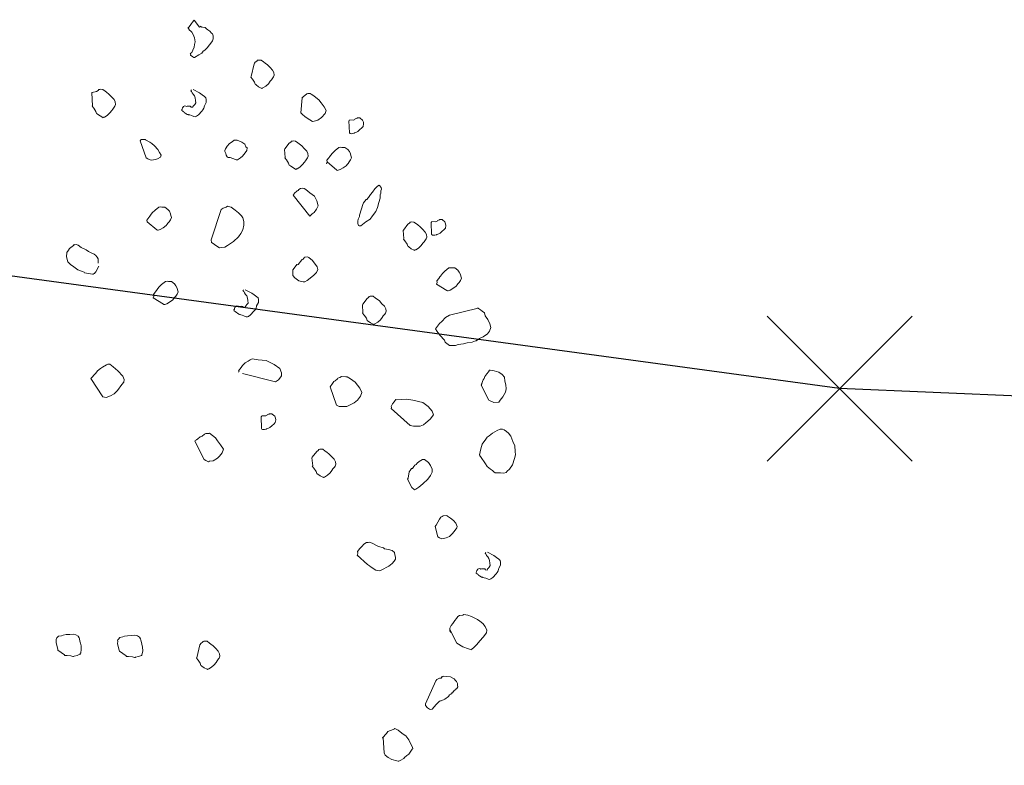
# Model space of a CAD drawing. Units: metres. Extents: x 4412045 to 4413861, y 5394585 to 5396438.
# Drawn here: x 4412300 to 4412301, y 5395168 to 5395169 of the extents above; entities that cross this region are included whole.
import ezdxf

# ---------------------------------------------------------------- set-up
doc = ezdxf.new("R2010")
doc.units = ezdxf.units.M
doc.header["$PDMODE"] = 3
doc.header["$PDSIZE"] = 0.1
for name, color, linetype in [('0_Xref-Bestand Straße', 7, 'Continuous'), ('Bestand Straße$0$000 X-Ref Alt Bestand', 7, 'Continuous'), ('Bestand Straße$0$13-112_LP_G_1_bearb$0$LIN-BÖSCHUNG', 249, 'Continuous'), ('Bestand Straße$0$13-112_LP_G_1_bearb$0$SYB-BEWUCHS', 104, 'Continuous'), ('Bestand Straße$0$13-112_LP_G_1_bearb$0$SYB-Punkt-Attribute', 249, 'Continuous')]:
    doc.layers.add(name, color=color, linetype=linetype)

# ---------------------------------------------------------------- blocks, each defined once
blk = doc.blocks.new('Bestand Straße$0$13-112_LP_G_1_bearb')
at = {"layer": 'Bestand Straße$0$13-112_LP_G_1_bearb$0$LIN-BÖSCHUNG', "ltscale": 0.5, "flags": 128}
blk.add_lwpolyline([(4412319.52, 5395167.94), (4412312.38, 5395168.46), (4412300.87, 5395168.94), (4412293.95, 5395169.88), (4412285.27, 5395170.69), (4412279.16, 5395172.18), (4412273.42, 5395172.4)], dxfattribs=at)
at = {"layer": 'Bestand Straße$0$13-112_LP_G_1_bearb$0$SYB-BEWUCHS', "lineweight": 9}
for points in [[(4412299.9883, 5395169.4395), (4412299.989, 5395169.439), (4412299.9873, 5395169.4382), (4412299.98, 5395169.4478), (4412299.9795, 5395169.4472), (4412299.978, 5395169.4452), (4412299.9765, 5395169.4432), (4412299.9755, 5395169.4419), (4412299.973, 5395169.4385), (4412299.9715, 5395169.4365), (4412299.9722, 5395169.4361), (4412299.9737, 5395169.4339), (4412299.9756, 5395169.4324), (4412299.977, 5395169.4314), (4412299.9786, 5395169.428), (4412299.9804, 5395169.4235), (4412299.9813, 5395169.4177), (4412299.9806, 5395169.4141), (4412299.9799, 5395169.4105), (4412299.9781, 5395169.4066), (4412299.9768, 5395169.4034), (4412299.9757, 5395169.4021), (4412299.9747, 5395169.4008), (4412299.9754, 5395169.4003), (4412299.9749, 5395169.3997), (4412299.9782, 5395169.3972), (4412299.9795, 5395169.3962), (4412299.9807, 5395169.3963), (4412299.9867, 5395169.4001), (4412299.9905, 5395169.4025), (4412299.9925, 5395169.4051), (4412299.9947, 5395169.4066), (4412299.9984, 5395169.4101), (4412299.9993, 5395169.4114), (4412300.0029, 5395169.416), (4412300.0054, 5395169.4194), (4412300.0062, 5395169.4218), (4412300.0062, 5395169.426), (4412300.0052, 5395169.4288), (4412300.0039, 5395169.4298), (4412300.0017, 5395169.4325), (4412299.9991, 5395169.4345), (4412299.9971, 5395169.436), (4412299.9964, 5395169.4365), (4412299.9951, 5395169.4375), (4412299.9915, 5395169.4382), (4412299.9908, 5395169.4387), (4412299.9903, 5395169.438), (4412299.989, 5395169.439)], [(4412299.9786, 5395169.3521), (4412299.9876, 5395169.3474), (4412299.9909, 5395169.3449), (4412299.9942, 5395169.3425), (4412299.9962, 5395169.3409), (4412299.9966, 5395169.3386), (4412299.9965, 5395169.3344), (4412299.9942, 5395169.3299), (4412299.9935, 5395169.3263), (4412299.992, 5395169.3243), (4412299.9905, 5395169.3223), (4412299.9859, 5395169.3175), (4412299.9832, 5395169.3154), (4412299.9815, 5395169.3145), (4412299.9797, 5395169.3149), (4412299.9765, 5395169.3162), (4412299.9741, 5395169.3171), (4412299.9722, 5395169.3174), (4412299.9716, 5395169.3179), (4412299.9704, 5395169.3177), (4412299.9697, 5395169.3182), (4412299.9691, 5395169.3187), (4412299.9684, 5395169.3192), (4412299.9677, 5395169.3197), (4412299.9664, 5395169.3207), (4412299.9658, 5395169.3212), (4412299.9651, 5395169.3217), (4412299.9644, 5395169.3222), (4412299.9631, 5395169.3232), (4412299.963, 5395169.3244), (4412299.9635, 5395169.3251), (4412299.9638, 5395169.3269), (4412299.9643, 5395169.3275), (4412299.9653, 5395169.3289), (4412299.967, 5395169.3297), (4412299.9688, 5395169.3294), (4412299.9694, 5395169.3288), (4412299.9706, 5395169.329), (4412299.9729, 5395169.3294), (4412299.9748, 5395169.329), (4412299.9761, 5395169.328), (4412299.9779, 5395169.3277), (4412299.9784, 5395169.3284), (4412299.9789, 5395169.329), (4412299.9799, 5395169.3304), (4412299.9804, 5395169.331), (4412299.9809, 5395169.3317), (4412299.9824, 5395169.3337), (4412299.9819, 5395169.3372), (4412299.9814, 5395169.3406), (4412299.9804, 5395169.3434), (4412299.9789, 5395169.3456), (4412299.9775, 5395169.3478), (4412299.9766, 5395169.3495), (4412299.976, 5395169.3499), (4412299.9753, 5395169.3505), (4412299.9758, 5395169.3511), (4412299.9763, 5395169.3518)], [(4412300.1292, 5395169.3406), (4412300.1273, 5395169.3202), (4412300.1294, 5395169.3176), (4412300.1328, 5395169.315), (4412300.1361, 5395169.3125), (4412300.1432, 5395169.3082), (4412300.1456, 5395169.3086), (4412300.1507, 5395169.3099), (4412300.1555, 5395169.3135), (4412300.1607, 5395169.319), (4412300.1619, 5395169.3233), (4412300.1594, 5395169.3283), (4412300.1551, 5395169.3336), (4412300.1521, 5395169.3379), (4412300.1455, 5395169.343), (4412300.1435, 5395169.3444), (4412300.1415, 5395169.3459), (4412300.1401, 5395169.3469), (4412300.1367, 5395169.3465), (4412300.1355, 5395169.3463), (4412300.1302, 5395169.342), (4412300.1292, 5395169.3406), (4412300.1285, 5395169.3412)], [(4412300.1635, 5395169.2523), (4412300.177, 5395169.2411), (4412300.1777, 5395169.2407), (4412300.1788, 5395169.2408), (4412300.1816, 5395169.2418), (4412300.1855, 5395169.2441), (4412300.1898, 5395169.2471), (4412300.1913, 5395169.2491), (4412300.1923, 5395169.2504), (4412300.1938, 5395169.2524), (4412300.1958, 5395169.2551), (4412300.1971, 5395169.2582), (4412300.1962, 5395169.261), (4412300.1958, 5395169.2634), (4412300.1942, 5395169.2667), (4412300.192, 5395169.2694), (4412300.188, 5395169.2724), (4412300.1839, 5395169.2724), (4412300.182, 5395169.2727), (4412300.1797, 5395169.2724), (4412300.1744, 5395169.2681), (4412300.1707, 5395169.2646), (4412300.1682, 5395169.2613), (4412300.1672, 5395169.26), (4412300.1657, 5395169.258), (4412300.1632, 5395169.2546), (4412300.1635, 5395169.2523), (4412300.1627, 5395169.2498)], [(4412299.8485, 5395169.1089), (4412299.8443, 5395169.1007), (4412299.8438, 5395169.1), (4412299.8428, 5395169.0986), (4412299.8416, 5395169.0985), (4412299.8411, 5395169.0978), (4412299.84, 5395169.0977), (4412299.829, 5395169.0997), (4412299.8283, 5395169.1002), (4412299.8195, 5395169.1037), (4412299.8142, 5395169.1077), (4412299.8096, 5395169.1112), (4412299.8061, 5395169.1148), (4412299.804, 5395169.1216), (4412299.8043, 5395169.1276), (4412299.8068, 5395169.1309), (4412299.8083, 5395169.1329), (4412299.8136, 5395169.1372), (4412299.8146, 5395169.1386), (4412299.8153, 5395169.1381), (4412299.8176, 5395169.1384), (4412299.8201, 5395169.1376), (4412299.8241, 5395169.1346), (4412299.8311, 5395169.1314), (4412299.8344, 5395169.1289), (4412299.8389, 5395169.1266), (4412299.842, 5395169.1252), (4412299.8427, 5395169.1247), (4412299.844, 5395169.1237), (4412299.8462, 5395169.1211), (4412299.8477, 5395169.1189), (4412299.8478, 5395169.1128)], [(4412300.0506, 5395169.0763), (4412300.0596, 5395169.0716), (4412300.0629, 5395169.0691), (4412300.0663, 5395169.0666), (4412300.0682, 5395169.0651), (4412300.0686, 5395169.0628), (4412300.0686, 5395169.0586), (4412300.0662, 5395169.0541), (4412300.0656, 5395169.0505), (4412300.064, 5395169.0485), (4412300.0625, 5395169.0465), (4412300.0579, 5395169.0417), (4412300.0552, 5395169.0395), (4412300.0536, 5395169.0387), (4412300.0517, 5395169.039), (4412300.0486, 5395169.0403), (4412300.0461, 5395169.0412), (4412300.0443, 5395169.0415), (4412300.0436, 5395169.042), (4412300.0424, 5395169.0419), (4412300.0418, 5395169.0424), (4412300.0411, 5395169.0428), (4412300.0405, 5395169.0434), (4412300.0398, 5395169.0438), (4412300.0385, 5395169.0448), (4412300.0378, 5395169.0454), (4412300.0371, 5395169.0459), (4412300.0364, 5395169.0464), (4412300.0351, 5395169.0473), (4412300.035, 5395169.0485), (4412300.0355, 5395169.0492), (4412300.0358, 5395169.051), (4412300.0363, 5395169.0517), (4412300.0373, 5395169.053), (4412300.039, 5395169.0538), (4412300.0408, 5395169.0535), (4412300.0414, 5395169.053), (4412300.0426, 5395169.0532), (4412300.045, 5395169.0535), (4412300.0468, 5395169.0532), (4412300.0481, 5395169.0522), (4412300.0499, 5395169.0518), (4412300.0504, 5395169.0525), (4412300.0509, 5395169.0531), (4412300.0519, 5395169.0545), (4412300.0524, 5395169.0552), (4412300.0529, 5395169.0558), (4412300.0544, 5395169.0578), (4412300.054, 5395169.0613), (4412300.0535, 5395169.0648), (4412300.0525, 5395169.0676), (4412300.051, 5395169.0698), (4412300.0495, 5395169.0719), (4412300.0487, 5395169.0736), (4412300.048, 5395169.0741), (4412300.0473, 5395169.0746), (4412300.0478, 5395169.0753), (4412300.0483, 5395169.0759)], [(4412300.3717, 5395169.0508), (4412300.3321, 5395169.0411), (4412300.3266, 5395169.0379), (4412300.3215, 5395169.0325), (4412300.3183, 5395169.0296), (4412300.3168, 5395169.0277), (4412300.3143, 5395169.0243), (4412300.3128, 5395169.0223), (4412300.3151, 5395169.0185), (4412300.3187, 5395169.0137), (4412300.3251, 5395169.0069), (4412300.326, 5395169.004), (4412300.3267, 5395169.0035), (4412300.3287, 5395169.002), (4412300.332, 5395168.9995), (4412300.335, 5395168.9993), (4412300.3403, 5395168.9995), (4412300.3443, 5395169.0007), (4412300.3478, 5395169.0011), (4412300.3513, 5395169.0016), (4412300.3564, 5395169.003), (4412300.3634, 5395169.004), (4412300.3679, 5395169.0057), (4412300.3691, 5395169.0059), (4412300.3734, 5395169.0089), (4412300.3784, 5395169.0114), (4412300.3844, 5395169.0152), (4412300.3874, 5395169.0192), (4412300.3891, 5395169.0241), (4412300.3877, 5395169.0293), (4412300.3851, 5395169.0354), (4412300.3814, 5395169.0403), (4412300.3803, 5395169.0443), (4412300.377, 5395169.0468), (4412300.375, 5395169.0483), (4412300.3723, 5395169.0503), (4412300.3717, 5395169.0508), (4412300.371, 5395169.0513)], [(4412300.0467, 5395168.9606), (4412300.0923, 5395168.9492), (4412300.0966, 5395168.9521), (4412300.0981, 5395168.9541), (4412300.1006, 5395168.9575), (4412300.1006, 5395168.9616), (4412300.098, 5395168.9678), (4412300.0906, 5395168.9733), (4412300.0792, 5395168.9788), (4412300.0684, 5395168.9797), (4412300.0599, 5395168.9808), (4412300.0571, 5395168.9798), (4412300.0544, 5395168.9777), (4412300.0506, 5395168.9754), (4412300.0469, 5395168.9719), (4412300.0449, 5395168.9692), (4412300.0429, 5395168.9666), (4412300.0414, 5395168.9646), (4412300.0421, 5395168.9641), (4412300.0416, 5395168.9634), (4412300.0411, 5395168.9627)], [(4412300.2047, 5395168.7105), (4412300.219, 5395168.6977), (4412300.2217, 5395168.6956), (4412300.2243, 5395168.6936), (4412300.2308, 5395168.6898), (4412300.2326, 5395168.6894), (4412300.2363, 5395168.6888), (4412300.2379, 5395168.6896), (4412300.2484, 5395168.6953), (4412300.2532, 5395168.6989), (4412300.2557, 5395168.7022), (4412300.2577, 5395168.7048), (4412300.2579, 5395168.7078), (4412300.2569, 5395168.7107), (4412300.2564, 5395168.7142), (4412300.2531, 5395168.7167), (4412300.2481, 5395168.7184), (4412300.2451, 5395168.7185), (4412300.2427, 5395168.7193), (4412300.2413, 5395168.7203), (4412300.2345, 5395168.7224), (4412300.2314, 5395168.7237), (4412300.2256, 5395168.727), (4412300.2212, 5395168.7282), (4412300.2201, 5395168.728), (4412300.2177, 5395168.7277), (4412300.2139, 5395168.7254), (4412300.2119, 5395168.7227), (4412300.2083, 5395168.7193), (4412300.2058, 5395168.7159), (4412300.2053, 5395168.7153), (4412300.2056, 5395168.7129), (4412300.2052, 5395168.7111), (4412300.2047, 5395168.7105), (4412300.2054, 5395168.71), (4412300.2067, 5395168.709), (4412300.2062, 5395168.7083)], [(4412300.3846, 5395168.7144), (4412300.3935, 5395168.7097), (4412300.3969, 5395168.7072), (4412300.4002, 5395168.7047), (4412300.4022, 5395168.7032), (4412300.4025, 5395168.7009), (4412300.4025, 5395168.6968), (4412300.4001, 5395168.6923), (4412300.3995, 5395168.6886), (4412300.398, 5395168.6866), (4412300.3965, 5395168.6846), (4412300.3918, 5395168.6798), (4412300.3891, 5395168.6776), (4412300.3875, 5395168.6768), (4412300.3856, 5395168.6772), (4412300.3825, 5395168.6785), (4412300.38, 5395168.6793), (4412300.3782, 5395168.6797), (4412300.3775, 5395168.6801), (4412300.3763, 5395168.68), (4412300.3757, 5395168.6805), (4412300.375, 5395168.681), (4412300.3744, 5395168.6815), (4412300.3737, 5395168.682), (4412300.3724, 5395168.683), (4412300.3717, 5395168.6835), (4412300.371, 5395168.684), (4412300.3704, 5395168.6845), (4412300.369, 5395168.6855), (4412300.3689, 5395168.6867), (4412300.3694, 5395168.6873), (4412300.3697, 5395168.6891), (4412300.3702, 5395168.6898), (4412300.3712, 5395168.6911), (4412300.3729, 5395168.692), (4412300.3747, 5395168.6917), (4412300.3754, 5395168.6911), (4412300.3765, 5395168.6913), (4412300.3789, 5395168.6916), (4412300.3807, 5395168.6913), (4412300.382, 5395168.6903), (4412300.3839, 5395168.6899), (4412300.3844, 5395168.6906), (4412300.3848, 5395168.6913), (4412300.3858, 5395168.6926), (4412300.3864, 5395168.6933), (4412300.3868, 5395168.6939), (4412300.3884, 5395168.6959), (4412300.3879, 5395168.6994), (4412300.3874, 5395168.7029), (4412300.3864, 5395168.7058), (4412300.3849, 5395168.7079), (4412300.3834, 5395168.71), (4412300.3826, 5395168.7117), (4412300.3819, 5395168.7122), (4412300.3812, 5395168.7127), (4412300.3817, 5395168.7134), (4412300.3822, 5395168.7141)], [(4412300.3325, 5395168.608), (4412300.3423, 5395168.5892), (4412300.3507, 5395168.5839), (4412300.3582, 5395168.5813), (4412300.3625, 5395168.5801), (4412300.363, 5395168.5808), (4412300.3657, 5395168.583), (4412300.3698, 5395168.5871), (4412300.3739, 5395168.5924), (4412300.3785, 5395168.5972), (4412300.383, 5395168.6032), (4412300.3837, 5395168.6069), (4412300.3812, 5395168.6119), (4412300.3782, 5395168.6162), (4412300.3742, 5395168.6192), (4412300.3709, 5395168.6217), (4412300.3671, 5395168.6235), (4412300.3626, 5395168.6258), (4412300.3576, 5395168.6275), (4412300.3521, 5395168.6286), (4412300.3505, 5395168.6277), (4412300.3458, 5395168.627), (4412300.3437, 5395168.6256), (4412300.3417, 5395168.6229), (4412300.3396, 5395168.6202), (4412300.3366, 5395168.6163), (4412300.3347, 5395168.6136), (4412300.3328, 5395168.6098), (4412300.3328, 5395168.6056), (4412300.3336, 5395168.604)], [(4412300.3134, 5395168.5371), (4412300.2989, 5395168.5053), (4412300.2992, 5395168.503), (4412300.302, 5395168.4998), (4412300.3047, 5395168.4979), (4412300.3065, 5395168.4975), (4412300.3081, 5395168.4983), (4412300.3138, 5395168.5045), (4412300.3175, 5395168.508), (4412300.318, 5395168.5086), (4412300.3185, 5395168.5093), (4412300.3197, 5395168.5094), (4412300.3208, 5395168.5096), (4412300.3258, 5395168.5121), (4412300.3306, 5395168.5157), (4412300.3321, 5395168.5177), (4412300.3338, 5395168.5186), (4412300.3353, 5395168.5205), (4412300.336, 5395168.5201), (4412300.3365, 5395168.5207), (4412300.3374, 5395168.5221), (4412300.3389, 5395168.5241), (4412300.3406, 5395168.5248), (4412300.3416, 5395168.5262), (4412300.3421, 5395168.5268), (4412300.3436, 5395168.5288), (4412300.3433, 5395168.5312), (4412300.343, 5395168.5335), (4412300.342, 5395168.5363), (4412300.3406, 5395168.5374), (4412300.3385, 5395168.54), (4412300.3378, 5395168.5405), (4412300.3334, 5395168.5428), (4412300.3285, 5395168.5433), (4412300.3237, 5395168.5438), (4412300.3232, 5395168.5432), (4412300.3227, 5395168.5425), (4412300.322, 5395168.543), (4412300.3205, 5395168.541), (4412300.3182, 5395168.5407), (4412300.3149, 5395168.539), (4412300.3134, 5395168.5371), (4412300.3134, 5395168.5371), (4412300.3139, 5395168.5377)], [(4412300.2408, 5395168.4586), (4412300.2419, 5395168.438), (4412300.2435, 5395168.4347), (4412300.2475, 5395168.4317), (4412300.2527, 5395168.4288), (4412300.2595, 5395168.4268), (4412300.2613, 5395168.4265), (4412300.2625, 5395168.4266), (4412300.2641, 5395168.4275), (4412300.2691, 5395168.4299), (4412300.2701, 5395168.4313), (4412300.2733, 5395168.4341), (4412300.2759, 5395168.4363), (4412300.2789, 5395168.4403), (4412300.2809, 5395168.4429), (4412300.2814, 5395168.4436), (4412300.2811, 5395168.4459), (4412300.2786, 5395168.4509), (4412300.2761, 5395168.4559), (4412300.2719, 5395168.4612), (4412300.2698, 5395168.4627), (4412300.2665, 5395168.4652), (4412300.2612, 5395168.4692), (4412300.2567, 5395168.4716), (4412300.2562, 5395168.4709), (4412300.2546, 5395168.47), (4412300.2506, 5395168.4689), (4412300.2472, 5395168.4673), (4412300.2453, 5395168.4646), (4412300.2396, 5395168.4585), (4412300.2396, 5395168.4585), (4412300.2408, 5395168.4586), (4412300.2396, 5395168.4585), (4412300.2396, 5395168.4585), (4412300.2403, 5395168.4579)]]:
    blk.add_lwpolyline(points, dxfattribs=at)
for points in [[(4412300.0626, 5395169.3877), (4412300.0586, 5395169.3699), (4412300.0581, 5395169.3692), (4412300.0603, 5395169.3666), (4412300.0632, 5395169.3622), (4412300.0642, 5395169.3594), (4412300.0649, 5395169.3589), (4412300.0656, 5395169.3584), (4412300.0689, 5395169.3559), (4412300.0727, 5395169.3541), (4412300.0734, 5395169.3535), (4412300.0739, 5395169.3542), (4412300.075, 5395169.3544), (4412300.0789, 5395169.3567), (4412300.0825, 5395169.3602), (4412300.085, 5395169.3635), (4412300.0865, 5395169.3655), (4412300.0885, 5395169.3682), (4412300.0895, 5395169.3695), (4412300.0904, 5395169.372), (4412300.0899, 5395169.3754), (4412300.0882, 5395169.3788), (4412300.0847, 5395169.3825), (4412300.0812, 5395169.3861), (4412300.0779, 5395169.3886), (4412300.0759, 5395169.3901), (4412300.0726, 5395169.3926), (4412300.0696, 5395169.3928), (4412300.0685, 5395169.3926), (4412300.0673, 5395169.3924), (4412300.0663, 5395169.3911), (4412300.0641, 5395169.3897), (4412300.0631, 5395169.3883), (4412300.0626, 5395169.3877)], [(4412299.8388, 5395169.3475), (4412299.84, 5395169.3297), (4412299.8395, 5395169.329), (4412299.8416, 5395169.3263), (4412299.8446, 5395169.322), (4412299.8456, 5395169.3191), (4412299.8463, 5395169.3187), (4412299.8469, 5395169.3181), (4412299.8503, 5395169.3157), (4412299.8541, 5395169.3138), (4412299.8547, 5395169.3133), (4412299.8552, 5395169.314), (4412299.8564, 5395169.3142), (4412299.8602, 5395169.3165), (4412299.8639, 5395169.3199), (4412299.8664, 5395169.3233), (4412299.8679, 5395169.3253), (4412299.8699, 5395169.3279), (4412299.8709, 5395169.3293), (4412299.8717, 5395169.3317), (4412299.8712, 5395169.3352), (4412299.8696, 5395169.3386), (4412299.8661, 5395169.3422), (4412299.8626, 5395169.3459), (4412299.8593, 5395169.3484), (4412299.8573, 5395169.3499), (4412299.854, 5395169.3524), (4412299.851, 5395169.3525), (4412299.8498, 5395169.3524), (4412299.8487, 5395169.3522), (4412299.8477, 5395169.3509), (4412299.8455, 5395169.3494), (4412299.8393, 5395169.3481), (4412299.8388, 5395169.3475)], [(4412300.1935, 5395169.3089), (4412300.1941, 5395169.2926), (4412300.1947, 5395169.2921), (4412300.1954, 5395169.2916), (4412300.1972, 5395169.2913), (4412300.1984, 5395169.2915), (4412300.2007, 5395169.2918), (4412300.2012, 5395169.2924), (4412300.204, 5395169.2934), (4412300.2057, 5395169.2942), (4412300.2083, 5395169.2964), (4412300.2115, 5395169.2992), (4412300.213, 5395169.3012), (4412300.2137, 5395169.3049), (4412300.2134, 5395169.3072), (4412300.2124, 5395169.31), (4412300.209, 5395169.3125), (4412300.2084, 5395169.313), (4412300.2054, 5395169.3132), (4412300.2049, 5395169.3126), (4412300.2037, 5395169.3123), (4412300.2021, 5395169.3116), (4412300.2016, 5395169.3109), (4412300.1999, 5395169.31), (4412300.1946, 5395169.3102), (4412300.1941, 5395169.3095), (4412300.1935, 5395169.3089)], [(4412299.9055, 5395169.2813), (4412299.9141, 5395169.2582), (4412299.9161, 5395169.2567), (4412299.9192, 5395169.2554), (4412299.9211, 5395169.255), (4412299.9269, 5395169.2558), (4412299.9297, 5395169.2568), (4412299.9336, 5395169.2591), (4412299.9344, 5395169.2616), (4412299.9321, 5395169.2655), (4412299.9298, 5395169.2693), (4412299.9254, 5395169.2746), (4412299.9215, 5395169.2776), (4412299.9188, 5395169.2796), (4412299.913, 5395169.2829), (4412299.9123, 5395169.2835), (4412299.907, 5395169.2833), (4412299.9065, 5395169.2826), (4412299.906, 5395169.2819), (4412299.9055, 5395169.2813)], [(4412300.0298, 5395169.2584), (4412300.0373, 5395169.2559), (4412300.0379, 5395169.2554), (4412300.0397, 5395169.2551), (4412300.0441, 5395169.2581), (4412300.0467, 5395169.2602), (4412300.0502, 5395169.2648), (4412300.0527, 5395169.2682), (4412300.0534, 5395169.2719), (4412300.0514, 5395169.2733), (4412300.0498, 5395169.2767), (4412300.0458, 5395169.2797), (4412300.0395, 5395169.2823), (4412300.0353, 5395169.2824), (4412300.0327, 5395169.2802), (4412300.0288, 5395169.2779), (4412300.0258, 5395169.2739), (4412300.0243, 5395169.2719), (4412300.0233, 5395169.2706), (4412300.0225, 5395169.2681), (4412300.0226, 5395169.2669), (4412300.0236, 5395169.2641), (4412300.024, 5395169.2618), (4412300.0255, 5395169.2596), (4412300.0268, 5395169.2586), (4412300.0298, 5395169.2584)], [(4412300.1048, 5395169.2696), (4412300.1057, 5395169.2584), (4412300.1052, 5395169.2578), (4412300.1074, 5395169.2551), (4412300.1104, 5395169.2508), (4412300.1113, 5395169.248), (4412300.112, 5395169.2474), (4412300.1127, 5395169.247), (4412300.116, 5395169.2445), (4412300.1198, 5395169.2426), (4412300.1205, 5395169.2421), (4412300.121, 5395169.2428), (4412300.1222, 5395169.2429), (4412300.126, 5395169.2452), (4412300.1296, 5395169.2488), (4412300.1321, 5395169.2521), (4412300.1336, 5395169.254), (4412300.1356, 5395169.2567), (4412300.1366, 5395169.258), (4412300.1375, 5395169.2605), (4412300.137, 5395169.264), (4412300.1353, 5395169.2673), (4412300.1319, 5395169.271), (4412300.1284, 5395169.2747), (4412300.125, 5395169.2772), (4412300.1231, 5395169.2786), (4412300.1197, 5395169.2812), (4412300.1167, 5395169.2813), (4412300.1156, 5395169.2812), (4412300.1144, 5395169.281), (4412300.1134, 5395169.2797), (4412300.1112, 5395169.2782), (4412300.1053, 5395169.2702), (4412300.1048, 5395169.2696)], [(4412300.1166, 5395169.2066), (4412300.1396, 5395169.1778), (4412300.1428, 5395169.1806), (4412300.1455, 5395169.1827), (4412300.1489, 5395169.1874), (4412300.1513, 5395169.1919), (4412300.1491, 5395169.1987), (4412300.1458, 5395169.2053), (4412300.1398, 5395169.2098), (4412300.1339, 5395169.2143), (4412300.1319, 5395169.2158), (4412300.1301, 5395169.2162), (4412300.1266, 5395169.2157), (4412300.1244, 5395169.2142), (4412300.1234, 5395169.2128), (4412300.1223, 5395169.2127), (4412300.1212, 5395169.2114), (4412300.1191, 5395169.2099), (4412300.1176, 5395169.2079), (4412300.1171, 5395169.2072), (4412300.1166, 5395169.2066)], [(4412300.2131, 5395169.1952), (4412300.2083, 5395169.1791), (4412300.2079, 5395169.1773), (4412300.2061, 5395169.1735), (4412300.2059, 5395169.1705), (4412300.2058, 5395169.1675), (4412300.2067, 5395169.1647), (4412300.2074, 5395169.1641), (4412300.2097, 5395169.1645), (4412300.2167, 5395169.1696), (4412300.2227, 5395169.1734), (4412300.2262, 5395169.1781), (4412300.2307, 5395169.184), (4412300.2329, 5395169.1897), (4412300.2349, 5395169.1965), (4412300.2364, 5395169.2026), (4412300.2364, 5395169.2068), (4412300.2373, 5395169.2093), (4412300.2374, 5395169.2123), (4412300.2382, 5395169.2148), (4412300.2379, 5395169.2171), (4412300.2358, 5395169.2198), (4412300.2351, 5395169.2203), (4412300.2329, 5395169.2188), (4412300.2293, 5395169.2153), (4412300.2258, 5395169.2106), (4412300.2233, 5395169.2073), (4412300.2213, 5395169.2047), (4412300.2203, 5395169.2034), (4412300.2198, 5395169.2027), (4412300.2183, 5395169.2007), (4412300.2171, 5395169.2005), (4412300.2136, 5395169.1959), (4412300.2131, 5395169.1952)], [(4412299.9152, 5395169.17), (4412299.9287, 5395169.1588), (4412299.9293, 5395169.1583), (4412299.9305, 5395169.1584), (4412299.9334, 5395169.1594), (4412299.9372, 5395169.1617), (4412299.9415, 5395169.1647), (4412299.943, 5395169.1667), (4412299.944, 5395169.168), (4412299.9455, 5395169.17), (4412299.9475, 5395169.1727), (4412299.9488, 5395169.1758), (4412299.9478, 5395169.1787), (4412299.9475, 5395169.181), (4412299.9459, 5395169.1843), (4412299.9437, 5395169.187), (4412299.9397, 5395169.19), (4412299.9356, 5395169.19), (4412299.9337, 5395169.1903), (4412299.9314, 5395169.19), (4412299.9261, 5395169.1857), (4412299.9224, 5395169.1822), (4412299.9199, 5395169.1789), (4412299.9189, 5395169.1776), (4412299.9174, 5395169.1756), (4412299.9149, 5395169.1723), (4412299.9152, 5395169.17), (4412299.9152, 5395169.17)], [(4412300.0173, 5395169.1867), (4412300.0036, 5395169.145), (4412300.0041, 5395169.1415), (4412300.0061, 5395169.14), (4412300.0081, 5395169.1385), (4412300.0101, 5395169.137), (4412300.0152, 5395169.1341), (4412300.0175, 5395169.1345), (4412300.0222, 5395169.1351), (4412300.026, 5395169.1374), (4412300.0342, 5395169.1427), (4412300.041, 5395169.1491), (4412300.0445, 5395169.1537), (4412300.0473, 5395169.1589), (4412300.0488, 5395169.165), (4412300.0487, 5395169.1703), (4412300.0474, 5395169.1755), (4412300.0452, 5395169.1781), (4412300.0411, 5395169.1823), (4412300.0364, 5395169.1858), (4412300.0311, 5395169.1898), (4412300.0261, 5395169.1915), (4412300.024, 5395169.19), (4412300.02, 5395169.1888), (4412300.0173, 5395169.1867)], [(4412300.2682, 5395169.1579), (4412300.2692, 5395169.1467), (4412300.2687, 5395169.1461), (4412300.2708, 5395169.1434), (4412300.2738, 5395169.1391), (4412300.2748, 5395169.1363), (4412300.2755, 5395169.1357), (4412300.2761, 5395169.1352), (4412300.2794, 5395169.1328), (4412300.2833, 5395169.1309), (4412300.2839, 5395169.1304), (4412300.2844, 5395169.1311), (4412300.2856, 5395169.1312), (4412300.2894, 5395169.1336), (4412300.2931, 5395169.137), (4412300.2956, 5395169.1404), (4412300.2971, 5395169.1424), (4412300.2991, 5395169.145), (4412300.3001, 5395169.1463), (4412300.3009, 5395169.1488), (4412300.3004, 5395169.1523), (4412300.2988, 5395169.1557), (4412300.2953, 5395169.1593), (4412300.2918, 5395169.163), (4412300.2885, 5395169.1655), (4412300.2865, 5395169.167), (4412300.2832, 5395169.1695), (4412300.2802, 5395169.1696), (4412300.279, 5395169.1695), (4412300.2779, 5395169.1693), (4412300.2769, 5395169.168), (4412300.2747, 5395169.1665), (4412300.2687, 5395169.1585), (4412300.2682, 5395169.1579)], [(4412300.307, 5395169.1688), (4412300.3075, 5395169.1525), (4412300.3082, 5395169.152), (4412300.3088, 5395169.1515), (4412300.3107, 5395169.1512), (4412300.3119, 5395169.1514), (4412300.3142, 5395169.1517), (4412300.3147, 5395169.1524), (4412300.3175, 5395169.1534), (4412300.3192, 5395169.1542), (4412300.3218, 5395169.1563), (4412300.325, 5395169.1592), (4412300.3265, 5395169.1612), (4412300.3272, 5395169.1648), (4412300.3268, 5395169.1671), (4412300.3259, 5395169.17), (4412300.3225, 5395169.1725), (4412300.3219, 5395169.1729), (4412300.3189, 5395169.1731), (4412300.3184, 5395169.1725), (4412300.3172, 5395169.1723), (4412300.3155, 5395169.1715), (4412300.3151, 5395169.1708), (4412300.3134, 5395169.1699), (4412300.308, 5395169.1701), (4412300.3075, 5395169.1695), (4412300.307, 5395169.1688)], [(4412300.1217, 5395169.1112), (4412300.1192, 5395169.1078), (4412300.1162, 5395169.1038), (4412300.1162, 5395169.0997), (4412300.1162, 5395169.0956), (4412300.119, 5395169.0924), (4412300.1243, 5395169.0884), (4412300.1305, 5395169.0869), (4412300.1328, 5395169.0872), (4412300.1361, 5395169.0889), (4412300.1446, 5395169.096), (4412300.1483, 5395169.0994), (4412300.1487, 5395169.1001), (4412300.1506, 5395169.104), (4412300.1495, 5395169.1079), (4412300.1458, 5395169.1127), (4412300.1428, 5395169.1171), (4412300.1388, 5395169.1201), (4412300.1382, 5395169.1206), (4412300.1375, 5395169.1211), (4412300.1357, 5395169.1214), (4412300.1333, 5395169.1211), (4412300.1322, 5395169.121), (4412300.1317, 5395169.1203), (4412300.1312, 5395169.1196), (4412300.1302, 5395169.1183), (4412300.129, 5395169.1181), (4412300.1285, 5395169.1174), (4412300.1235, 5395169.1108), (4412300.1224, 5395169.1106), (4412300.1217, 5395169.1112)], [(4412300.3143, 5395169.0837), (4412300.3285, 5395169.075), (4412300.3292, 5395169.0745), (4412300.3303, 5395169.0746), (4412300.3332, 5395169.0756), (4412300.337, 5395169.0779), (4412300.3413, 5395169.0809), (4412300.3428, 5395169.0829), (4412300.3438, 5395169.0843), (4412300.3453, 5395169.0863), (4412300.3473, 5395169.0889), (4412300.3486, 5395169.0921), (4412300.3477, 5395169.0949), (4412300.3474, 5395169.0972), (4412300.3457, 5395169.1005), (4412300.3435, 5395169.1032), (4412300.3396, 5395169.1062), (4412300.3354, 5395169.1062), (4412300.3336, 5395169.1066), (4412300.3313, 5395169.1062), (4412300.3259, 5395169.1019), (4412300.3223, 5395169.0984), (4412300.3197, 5395169.0951), (4412300.3188, 5395169.0938), (4412300.3173, 5395169.0918), (4412300.3147, 5395169.0884), (4412300.3151, 5395169.0861), (4412300.3143, 5395169.0837)], [(4412299.9235, 5395169.0649), (4412299.9378, 5395169.0562), (4412299.9384, 5395169.0557), (4412299.9396, 5395169.0559), (4412299.9424, 5395169.0569), (4412299.9463, 5395169.0592), (4412299.9506, 5395169.0622), (4412299.9521, 5395169.0642), (4412299.9531, 5395169.0655), (4412299.9546, 5395169.0675), (4412299.9566, 5395169.0701), (4412299.9579, 5395169.0733), (4412299.9569, 5395169.0761), (4412299.9566, 5395169.0785), (4412299.9549, 5395169.0818), (4412299.9528, 5395169.0844), (4412299.9488, 5395169.0874), (4412299.9446, 5395169.0875), (4412299.9428, 5395169.0878), (4412299.9405, 5395169.0875), (4412299.9352, 5395169.0832), (4412299.9315, 5395169.0797), (4412299.929, 5395169.0764), (4412299.928, 5395169.075), (4412299.9265, 5395169.073), (4412299.924, 5395169.0697), (4412299.9243, 5395169.0674), (4412299.9235, 5395169.0649)], [(4412300.212, 5395169.0556), (4412300.2129, 5395169.0445), (4412300.2124, 5395169.0438), (4412300.2146, 5395169.0412), (4412300.2176, 5395169.0368), (4412300.2186, 5395169.034), (4412300.2192, 5395169.0335), (4412300.2199, 5395169.033), (4412300.2232, 5395169.0305), (4412300.227, 5395169.0287), (4412300.2277, 5395169.0282), (4412300.2282, 5395169.0288), (4412300.2294, 5395169.029), (4412300.2332, 5395169.0313), (4412300.2369, 5395169.0348), (4412300.2394, 5395169.0381), (4412300.2408, 5395169.0401), (4412300.2429, 5395169.0427), (4412300.2439, 5395169.0441), (4412300.2447, 5395169.0466), (4412300.2442, 5395169.0501), (4412300.2425, 5395169.0534), (4412300.2391, 5395169.057), (4412300.2356, 5395169.0607), (4412300.2323, 5395169.0632), (4412300.2303, 5395169.0647), (4412300.227, 5395169.0672), (4412300.224, 5395169.0674), (4412300.2228, 5395169.0672), (4412300.2216, 5395169.0671), (4412300.2206, 5395169.0657), (4412300.2185, 5395169.0642), (4412300.2125, 5395169.0563), (4412300.212, 5395169.0556)], [(4412299.8377, 5395168.9537), (4412299.8542, 5395168.9288), (4412299.8586, 5395168.9276), (4412299.8647, 5395168.9302), (4412299.8697, 5395168.9327), (4412299.8744, 5395168.9375), (4412299.8803, 5395168.9455), (4412299.8829, 5395168.9488), (4412299.8835, 5395168.9525), (4412299.8817, 5395168.957), (4412299.8747, 5395168.9643), (4412299.8686, 5395168.9699), (4412299.864, 5395168.9734), (4412299.861, 5395168.9736), (4412299.8593, 5395168.9728), (4412299.8538, 5395168.9697), (4412299.8511, 5395168.9675), (4412299.8468, 5395168.9645), (4412299.8443, 5395168.9612), (4412299.8438, 5395168.9605), (4412299.8382, 5395168.9544), (4412299.8377, 5395168.9537)], [(4412300.1674, 5395168.9425), (4412300.1763, 5395168.9171), (4412300.1801, 5395168.9153), (4412300.1831, 5395168.9151), (4412300.1854, 5395168.9154), (4412300.1907, 5395168.9155), (4412300.2007, 5395168.9205), (4412300.2055, 5395168.9242), (4412300.2095, 5395168.9295), (4412300.2112, 5395168.9345), (4412300.2086, 5395168.9406), (4412300.2021, 5395168.9486), (4412300.1955, 5395168.9536), (4412300.191, 5395168.956), (4412300.1892, 5395168.9563), (4412300.1832, 5395168.9566), (4412300.181, 5395168.9551), (4412300.1782, 5395168.9541), (4412300.1777, 5395168.9535), (4412300.1745, 5395168.9507), (4412300.1729, 5395168.9498), (4412300.1719, 5395168.9485), (4412300.1699, 5395168.9458), (4412300.1684, 5395168.9439), (4412300.1674, 5395168.9425)], [(4412300.3759, 5395168.9446), (4412300.3865, 5395168.9241), (4412300.3935, 5395168.9209), (4412300.4, 5395168.9213), (4412300.401, 5395168.9226), (4412300.402, 5395168.9239), (4412300.4055, 5395168.9285), (4412300.4093, 5395168.935), (4412300.4105, 5395168.9394), (4412300.4097, 5395168.9452), (4412300.4084, 5395168.9503), (4412300.4082, 5395168.9557), (4412300.4047, 5395168.9593), (4412300.4001, 5395168.9628), (4412300.3939, 5395168.9643), (4412300.3884, 5395168.9653), (4412300.3873, 5395168.9652), (4412300.3858, 5395168.9632), (4412300.3838, 5395168.9605), (4412300.3823, 5395168.9585), (4412300.3808, 5395168.9565), (4412300.3799, 5395168.954), (4412300.3784, 5395168.952), (4412300.3776, 5395168.9496), (4412300.3773, 5395168.9477), (4412300.3763, 5395168.9464), (4412300.3769, 5395168.9459), (4412300.3764, 5395168.9452), (4412300.3759, 5395168.9446)], [(4412300.2517, 5395168.9123), (4412300.2781, 5395168.8893), (4412300.2824, 5395168.8881), (4412300.2919, 5395168.8883), (4412300.2964, 5395168.8901), (4412300.2995, 5395168.8929), (4412300.3054, 5395168.8979), (4412300.3099, 5395168.9038), (4412300.3085, 5395168.909), (4412300.3029, 5395168.9153), (4412300.2956, 5395168.9208), (4412300.2815, 5395168.9242), (4412300.273, 5395168.9254), (4412300.2589, 5395168.9245), (4412300.2582, 5395168.9251), (4412300.2567, 5395168.9231), (4412300.2557, 5395168.9218), (4412300.2537, 5395168.9191), (4412300.2519, 5395168.9153), (4412300.252, 5395168.9141), (4412300.2517, 5395168.9123)], [(4412300.0723, 5395168.901), (4412300.0728, 5395168.8848), (4412300.0735, 5395168.8842), (4412300.0741, 5395168.8838), (4412300.076, 5395168.8834), (4412300.0772, 5395168.8836), (4412300.0795, 5395168.8839), (4412300.08, 5395168.8845), (4412300.0828, 5395168.8855), (4412300.0845, 5395168.8864), (4412300.0871, 5395168.8885), (4412300.0903, 5395168.8914), (4412300.0918, 5395168.8933), (4412300.0925, 5395168.897), (4412300.0922, 5395168.8993), (4412300.0912, 5395168.9021), (4412300.0878, 5395168.9047), (4412300.0872, 5395168.9051), (4412300.0842, 5395168.9053), (4412300.0837, 5395168.9047), (4412300.0825, 5395168.9045), (4412300.0808, 5395168.9037), (4412300.0804, 5395168.903), (4412300.0787, 5395168.9022), (4412300.0733, 5395168.9024), (4412300.0728, 5395168.9017), (4412300.0723, 5395168.901)], [(4412299.9809, 5395168.8676), (4412299.994, 5395168.8422), (4412299.996, 5395168.8407), (4412299.9998, 5395168.8389), (4412300.0014, 5395168.8397), (4412300.0061, 5395168.8404), (4412300.0121, 5395168.8441), (4412300.0152, 5395168.847), (4412300.0187, 5395168.8516), (4412300.0204, 5395168.8566), (4412300.0166, 5395168.8626), (4412300.0123, 5395168.8679), (4412300.0093, 5395168.8723), (4412300.0014, 5395168.8783), (4412300.0002, 5395168.8781), (4412299.996, 5395168.8781), (4412299.9944, 5395168.8773), (4412299.9912, 5395168.8744), (4412299.9884, 5395168.8735), (4412299.9852, 5395168.8706), (4412299.9831, 5395168.8692), (4412299.9814, 5395168.8683), (4412299.9809, 5395168.8676)], [(4412300.3749, 5395168.8465), (4412300.3817, 5395168.8362), (4412300.384, 5395168.8324), (4412300.3887, 5395168.8289), (4412300.3913, 5395168.8269), (4412300.3933, 5395168.8254), (4412300.3953, 5395168.8239), (4412300.4024, 5395168.8237), (4412300.4072, 5395168.8232), (4412300.4101, 5395168.8242), (4412300.4116, 5395168.8262), (4412300.4147, 5395168.829), (4412300.4192, 5395168.835), (4412300.4216, 5395168.8436), (4412300.4232, 5395168.8486), (4412300.4226, 5395168.8533), (4412300.4221, 5395168.8609), (4412300.4195, 5395168.867), (4412300.4167, 5395168.8744), (4412300.4137, 5395168.8787), (4412300.411, 5395168.8807), (4412300.4077, 5395168.8832), (4412300.4052, 5395168.884), (4412300.4022, 5395168.8842), (4412300.3977, 5395168.8824), (4412300.3917, 5395168.8786), (4412300.3869, 5395168.8749), (4412300.3843, 5395168.8728), (4412300.3822, 5395168.8701), (4412300.3772, 5395168.8635), (4412300.3752, 5395168.8567), (4412300.3734, 5395168.8487), (4412300.3741, 5395168.8482), (4412300.3742, 5395168.8471), (4412300.3749, 5395168.8465)], [(4412300.1425, 5395168.8447), (4412300.1435, 5395168.8336), (4412300.143, 5395168.8329), (4412300.1452, 5395168.8302), (4412300.1482, 5395168.8259), (4412300.1492, 5395168.8231), (4412300.1498, 5395168.8226), (4412300.1505, 5395168.8221), (4412300.1538, 5395168.8196), (4412300.1576, 5395168.8177), (4412300.1583, 5395168.8173), (4412300.1588, 5395168.8179), (4412300.1599, 5395168.8181), (4412300.1638, 5395168.8204), (4412300.1674, 5395168.8239), (4412300.1699, 5395168.8272), (4412300.1714, 5395168.8292), (4412300.1734, 5395168.8318), (4412300.1744, 5395168.8332), (4412300.1753, 5395168.8356), (4412300.1748, 5395168.8392), (4412300.1731, 5395168.8425), (4412300.1696, 5395168.8462), (4412300.1662, 5395168.8498), (4412300.1629, 5395168.8523), (4412300.1608, 5395168.8538), (4412300.1575, 5395168.8563), (4412300.1545, 5395168.8565), (4412300.1534, 5395168.8563), (4412300.1522, 5395168.8562), (4412300.1512, 5395168.8548), (4412300.1491, 5395168.8533), (4412300.143, 5395168.8454), (4412300.1425, 5395168.8447)], [(4412300.2743, 5395168.8152), (4412300.2801, 5395168.8035), (4412300.2834, 5395168.801), (4412300.284, 5395168.8005), (4412300.2857, 5395168.8014), (4412300.2901, 5395168.8043), (4412300.2954, 5395168.8086), (4412300.3022, 5395168.8149), (4412300.3062, 5395168.8203), (4412300.3085, 5395168.8247), (4412300.3085, 5395168.8289), (4412300.3061, 5395168.8339), (4412300.3031, 5395168.8382), (4412300.2997, 5395168.8407), (4412300.2978, 5395168.8422), (4412300.2948, 5395168.8424), (4412300.2926, 5395168.8409), (4412300.2905, 5395168.8394), (4412300.2878, 5395168.8373), (4412300.2863, 5395168.8352), (4412300.2846, 5395168.8344), (4412300.2831, 5395168.8325), (4412300.2821, 5395168.8311), (4412300.2811, 5395168.8298), (4412300.28, 5395168.8296), (4412300.2779, 5395168.827), (4412300.2765, 5395168.825), (4412300.2753, 5395168.8165), (4412300.2743, 5395168.8152)], [(4412300.3125, 5395168.75), (4412300.3163, 5395168.7357), (4412300.3183, 5395168.7341), (4412300.3214, 5395168.7328), (4412300.3238, 5395168.7332), (4412300.3278, 5395168.7343), (4412300.3323, 5395168.7361), (4412300.3364, 5395168.7402), (4412300.3399, 5395168.7449), (4412300.3424, 5395168.7482), (4412300.3428, 5395168.75), (4412300.3409, 5395168.7545), (4412300.3375, 5395168.7582), (4412300.3335, 5395168.7612), (4412300.3295, 5395168.7642), (4412300.3288, 5395168.7647), (4412300.3282, 5395168.7652), (4412300.3235, 5395168.7646), (4412300.3219, 5395168.7637), (4412300.3202, 5395168.7629), (4412300.3182, 5395168.7602), (4412300.314, 5395168.7519), (4412300.3135, 5395168.7513), (4412300.3125, 5395168.75)], [(4412299.7922, 5395168.5795), (4412299.8013, 5395168.5732), (4412299.8015, 5395168.5723), (4412299.805, 5395168.5723), (4412299.8102, 5395168.5718), (4412299.813, 5395168.5707), (4412299.8138, 5395168.5709), (4412299.8146, 5395168.5711), (4412299.8187, 5395168.572), (4412299.8225, 5395168.5738), (4412299.8233, 5395168.5739), (4412299.8231, 5395168.5748), (4412299.8238, 5395168.5758), (4412299.8244, 5395168.5802), (4412299.8241, 5395168.5852), (4412299.8232, 5395168.5893), (4412299.8226, 5395168.5917), (4412299.8219, 5395168.595), (4412299.8215, 5395168.5966), (4412299.8201, 5395168.5988), (4412299.8171, 5395168.6007), (4412299.8135, 5395168.6015), (4412299.8085, 5395168.6012), (4412299.8034, 5395168.6009), (4412299.7994, 5395168.6), (4412299.797, 5395168.5994), (4412299.7929, 5395168.5985), (4412299.7909, 5395168.5963), (4412299.7902, 5395168.5953), (4412299.7896, 5395168.5943), (4412299.79, 5395168.5927), (4412299.7897, 5395168.5901), (4412299.792, 5395168.5804), (4412299.7922, 5395168.5795)], [(4412299.8769, 5395168.5781), (4412299.8861, 5395168.5716), (4412299.8863, 5395168.5708), (4412299.8897, 5395168.5707), (4412299.895, 5395168.5702), (4412299.8978, 5395168.5692), (4412299.8986, 5395168.5694), (4412299.8994, 5395168.5696), (4412299.9034, 5395168.5705), (4412299.9073, 5395168.5722), (4412299.9081, 5395168.5724), (4412299.9079, 5395168.5732), (4412299.9085, 5395168.5742), (4412299.9092, 5395168.5787), (4412299.9089, 5395168.5837), (4412299.908, 5395168.5877), (4412299.9074, 5395168.5902), (4412299.9067, 5395168.5934), (4412299.9063, 5395168.5951), (4412299.9049, 5395168.5973), (4412299.9019, 5395168.5991), (4412299.8983, 5395168.6), (4412299.8933, 5395168.5997), (4412299.8882, 5395168.5994), (4412299.8842, 5395168.5985), (4412299.8818, 5395168.5979), (4412299.8777, 5395168.597), (4412299.8757, 5395168.5948), (4412299.875, 5395168.5938), (4412299.8744, 5395168.5928), (4412299.8748, 5395168.5912), (4412299.8745, 5395168.5886), (4412299.8768, 5395168.5788), (4412299.8769, 5395168.5781)], [(4412299.9878, 5395168.5868), (4412299.9837, 5395168.569), (4412299.9832, 5395168.5684), (4412299.9854, 5395168.5657), (4412299.9884, 5395168.5614), (4412299.9894, 5395168.5585), (4412299.99, 5395168.558), (4412299.9907, 5395168.5575), (4412299.994, 5395168.555), (4412299.9978, 5395168.5532), (4412299.9985, 5395168.5527), (4412299.999, 5395168.5534), (4412300.0002, 5395168.5535), (4412300.004, 5395168.5558), (4412300.0076, 5395168.5593), (4412300.0102, 5395168.5626), (4412300.0116, 5395168.5646), (4412300.0137, 5395168.5673), (4412300.0147, 5395168.5686), (4412300.0155, 5395168.5711), (4412300.015, 5395168.5746), (4412300.0133, 5395168.5779), (4412300.0099, 5395168.5816), (4412300.0064, 5395168.5852), (4412300.003, 5395168.5878), (4412300.0011, 5395168.5893), (4412299.9978, 5395168.5917), (4412299.9948, 5395168.5919), (4412299.9936, 5395168.5918), (4412299.9924, 5395168.5916), (4412299.9914, 5395168.5903), (4412299.9893, 5395168.5888), (4412299.9883, 5395168.5874), (4412299.9878, 5395168.5868)]]:
    blk.add_lwpolyline(points, close=True, dxfattribs=at)
at = {"layer": 'Bestand Straße$0$13-112_LP_G_1_bearb$0$SYB-Punkt-Attribute'}
blk.add_point((4412300.87, 5395168.94, 402.53), dxfattribs=at)
blk = doc.blocks.new('Bestand Straße')
at = {"layer": 'Bestand Straße$0$000 X-Ref Alt Bestand', "lineweight": 0, "ltscale": 0.25}
blk.add_blockref('Bestand Straße$0$13-112_LP_G_1_bearb', (0, 0), dxfattribs=at)

msp = doc.modelspace()

# ---------------------------------------------------------------- block references
at = {"layer": '0_Xref-Bestand Straße'}
msp.add_blockref('Bestand Straße', (0, 0), dxfattribs=at)

doc.saveas('drawing.dxf')
